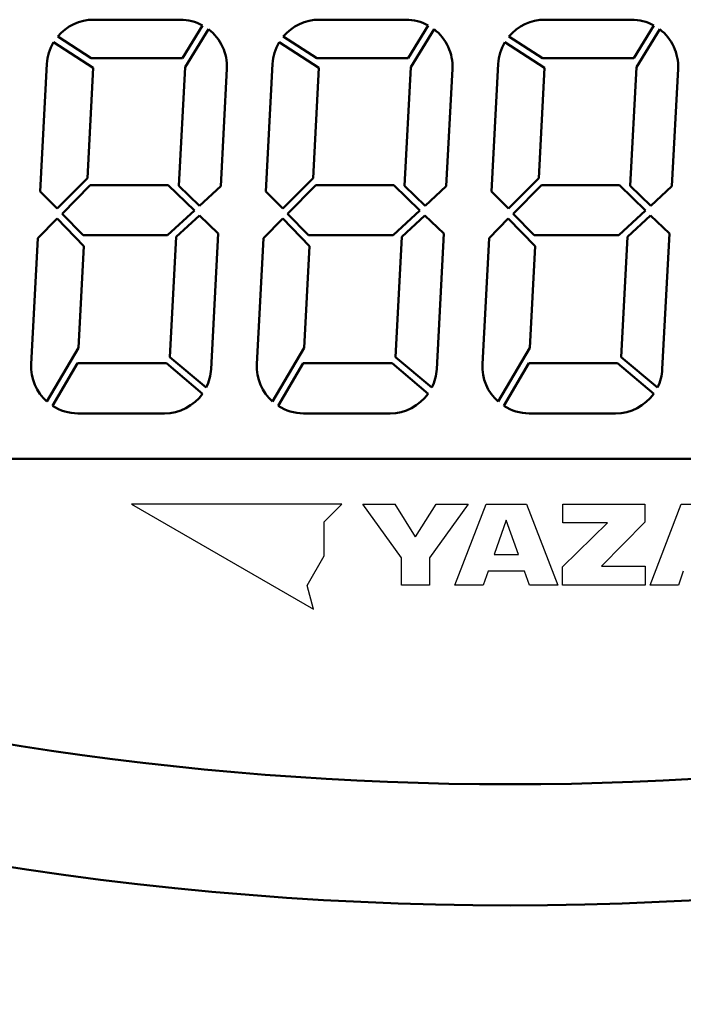
# Model space of a CAD drawing. Units: millimetres. Extents: x 0 to 600, y -1 to 424.
# Drawn here: x 129 to 151, y 111 to 144 of the extents above; entities that cross this region are included whole.
import ezdxf

# ---------------------------------------------------------------- set-up
doc = ezdxf.new("R2010")
doc.units = ezdxf.units.MM
doc.header["$LTSCALE"] = 0.26559
for name, color, linetype in [('NoLayerName_001', 7, 'Continuous'), ('NoLayerName_002', 7, 'Continuous'), ('NoLayerName_004', 7, 'Continuous'), ('NoLayerName_008', 7, 'Continuous'), ('NoLayerName_012', 7, 'Continuous')]:
    doc.layers.add(name, color=color, linetype=linetype)
doc.styles.get("Standard").update_dxf_attribs({"font": 'txt', "bigfont": 'extfont2'})
doc.dimstyles.get("Standard").update_dxf_attribs({"dimtxt": 2.5, "dimasz": 2.5, "dimexe": 1.25, "dimexo": 0.625, "dimtad": 1, "dimzin": 0, "dimdsep": 46, "dimtxsty": 'Standard', "dimcen": 2.5, "dimadec": 0, "dimazin": 0, "dimtfac": 0.75, "dimtmove": 0, "dimatfit": 3, "dimfxl": 1, "dimarcsym": 0})

msp = doc.modelspace()

# ---------------------------------------------------------------- linework, layer by layer
at = {"layer": 'NoLayerName_001', "color": 4, "linetype": 'Continuous', "lineweight": 25}
for p, q in [((132.7972657, 127.7167489), (132.7973096, 127.7167927)), ((134.9185861, 127.7167489), (134.9186336, 127.7167964)), ((137.0399064, 127.7167489), (137.0399576, 127.7168)), ((139.1612268, 127.7167489), (139.1612816, 127.7168037))]:
    msp.add_line(p, q, dxfattribs=at)
at = {"layer": 'NoLayerName_001', "color": 7, "linetype": 'Continuous', "lineweight": 50}
for radius, start, end in [(104, 252.091366705, 287.908633295), (108, 248.973709149, 291.026290851)]:
    msp.add_arc((144.7958832, 222.466835), radius, start, end, dxfattribs=at)
at = {"layer": 'NoLayerName_002', "color": 7, "linetype": 'Continuous', "lineweight": 50}
for p, q in [((131.0335343, 142.132171), (129.7249443, 142.969231)), ((138.4818773, 142.132171), (137.1732873, 142.969231)), ((145.9302203, 142.132171), (144.6216303, 142.969231)), ((130.5271463, 130.716835), (133.3844513, 130.716835)), ((137.9754893, 130.716835), (140.8327953, 130.716835)), ((145.4238323, 130.716835), (148.2811383, 130.716835))]:
    msp.add_line(p, q, dxfattribs=at)
at = {"layer": 'NoLayerName_002', "color": 4, "linetype": 'Continuous', "lineweight": 25}
for p, q in [((139.2406787, 127.7167489), (132.295883, 127.7167489)), ((132.295883, 127.7167489), (138.3102445, 124.2445664)), ((138.6618165, 127.1379729), (139.2406787, 127.7167489)), ((139.9347362, 127.7168349), (140.9965147, 127.7168349)), ((141.2107997, 125.9489411), (139.9347362, 127.7168349)), ((141.673519, 126.6363669), (142.349619, 127.7168349)), ((143.411096, 127.7168349), (142.1350327, 125.9489411)), ((142.349619, 127.7168349), (143.411096, 127.7168349)), ((142.975722, 125.0428811), (144.0027912, 127.7168349)), ((144.0027912, 127.7168349), (145.339402, 127.7168349)), ((145.339402, 127.7168349), (146.3665572, 125.0428811)), ((146.5412237, 127.0965886), (146.5412237, 127.7168349)), ((146.5412237, 127.7168349), (149.2433842, 127.7168349)), ((149.2433842, 127.7168349), (149.2433842, 127.1177329)), ((149.4187397, 125.0428811), (150.445895, 127.7168349)), ((150.445895, 127.7168349), (151.7825057, 127.7168349)), ((144.671269, 127.1902091), (144.2673315, 126.0549639)), ((145.0748187, 126.0549639), (144.671269, 127.1902091)), ((138.6618165, 126.0112111), (138.6618165, 127.1379729)), ((146.521759, 125.6453421), (148.007973, 127.0965886)), ((148.007973, 127.0965886), (146.5412237, 127.0965886)), ((149.2433842, 127.1177329), (147.8090187, 125.6699746)), ((138.098285, 125.0352156), (138.6618165, 126.0112111)), ((141.2107997, 125.0430534), (141.2107997, 125.9489411)), ((142.1350327, 125.9489411), (142.1350327, 125.0430534)), ((144.2673315, 126.0549639), (145.0748187, 126.0549639)), ((146.521759, 125.0427949), (146.521759, 125.6453421)), ((147.8090187, 125.6699746), (149.2511357, 125.6699746)), ((149.2511357, 125.6699746), (149.2511357, 125.0427949)), ((144.0711332, 125.5023706), (143.9078357, 125.0428811)), ((145.2707585, 125.5023706), (144.0711332, 125.5023706)), ((145.4343145, 125.0428811), (145.2707585, 125.5023706)), ((150.51428, 125.5023706), (150.3508102, 125.0428811)), ((138.3102445, 124.2445664), (138.098285, 125.0352156)), ((142.1350327, 125.0430534), (141.2107997, 125.0430534)), ((143.9078357, 125.0428811), (142.975722, 125.0428811)), ((146.3665572, 125.0428811), (145.4343145, 125.0428811)), ((149.2511357, 125.0427949), (146.521759, 125.0427949)), ((150.3508102, 125.0428811), (149.4187397, 125.0428811))]:
    msp.add_line(p, q, dxfattribs=at)
at = {"layer": 'NoLayerName_004', "color": 7, "linetype": 'Continuous', "lineweight": 50}
for p, q in [((133.9040883, 143.716835), (131.0467823, 143.716835)), ((133.9815433, 142.449886), (134.6438203, 143.527869)), ((134.8379933, 143.401954), (134.0682363, 142.149028)), ((141.3524313, 143.716835), (138.4951253, 143.716835)), ((141.4298863, 142.449886), (142.0921643, 143.527869)), ((142.2863363, 143.401954), (141.5165793, 142.149028)), ((148.8007743, 143.716835), (145.9434693, 143.716835)), ((148.8782303, 142.449886), (149.5405073, 143.527869)), ((149.7346793, 143.401954), (148.9649233, 142.149028)), ((129.8588613, 143.158208), (130.9661933, 142.449886)), ((137.3072043, 143.158208), (138.4145373, 142.449886)), ((144.7555473, 143.158208), (145.8628803, 142.449886)), ((130.9661933, 142.449886), (133.9815433, 142.449886)), ((138.4145373, 142.449886), (141.4298863, 142.449886)), ((145.8628803, 142.449886), (148.8782303, 142.449886)), ((129.2860483, 138.048276), (129.5065233, 142.255183)), ((131.0335343, 142.132171), (130.8425373, 138.487732)), ((134.0682363, 142.149028), (133.8629383, 138.231719)), ((136.7343923, 138.048276), (136.9548663, 142.255183)), ((138.4818773, 142.132171), (138.2908803, 138.487732)), ((141.5165793, 142.149028), (141.3112823, 138.231719)), ((144.1827353, 138.048276), (144.4032103, 142.255183)), ((145.9302203, 142.132171), (145.7392233, 138.487732)), ((148.9649233, 142.149028), (148.7596253, 138.231719)), ((135.2412903, 138.219187), (135.4443473, 142.09374)), ((142.6896343, 138.219187), (142.8926903, 142.09374)), ((150.1379773, 138.219187), (150.3410343, 142.09374)), ((130.8425373, 138.487732), (129.8416243, 137.476698)), ((130.9328813, 138.250145), (130.0029083, 137.310768)), ((133.5116463, 138.250145), (130.9328813, 138.250145)), ((134.3712433, 137.41639), (133.5116463, 138.250145)), ((133.8629383, 138.231719), (134.5415373, 137.573521)), ((134.5415373, 137.573521), (135.2412903, 138.219187)), ((138.2908803, 138.487732), (137.2899673, 137.476698)), ((138.3812253, 138.250145), (137.4512523, 137.310768)), ((140.9599893, 138.250145), (138.3812253, 138.250145)), ((141.8195863, 137.41639), (140.9599893, 138.250145)), ((141.3112823, 138.231719), (141.9898803, 137.573521)), ((141.9898803, 137.573521), (142.6896343, 138.219187)), ((145.7392233, 138.487732), (144.7383113, 137.476698)), ((145.8295683, 138.250145), (144.8995953, 137.310768)), ((148.4083323, 138.250145), (145.8295683, 138.250145)), ((149.2679293, 137.41639), (148.4083323, 138.250145)), ((148.7596253, 138.231719), (149.4382233, 137.573521)), ((149.4382233, 137.573521), (150.1379773, 138.219187)), ((129.8416243, 137.476698), (129.2860483, 138.048276)), ((137.2899673, 137.476698), (136.7343923, 138.048276)), ((144.7383113, 137.476698), (144.1827353, 138.048276)), ((130.0029083, 137.310768), (130.6961083, 136.597602)), ((133.4838663, 136.597602), (134.3712433, 137.41639)), ((133.7748733, 136.55132), (134.5375693, 137.255064)), ((134.5375693, 137.255064), (135.1591663, 136.652154)), ((137.4512523, 137.310768), (138.1444513, 136.597602)), ((140.9322093, 136.597602), (141.8195863, 137.41639)), ((141.2232163, 136.55132), (141.9859123, 137.255064)), ((141.9859123, 137.255064), (142.6075093, 136.652154)), ((144.8995953, 137.310768), (145.5927943, 136.597602)), ((148.3805523, 136.597602), (149.2679293, 137.41639)), ((148.6715593, 136.55132), (149.4342553, 137.255064)), ((149.4342553, 137.255064), (150.0558523, 136.652154)), ((129.2051673, 136.50496), (129.8401103, 137.146324)), ((129.8401103, 137.146324), (130.7245503, 136.236409)), ((136.6535103, 136.50496), (137.2884533, 137.146324)), ((137.2884533, 137.146324), (138.1728933, 136.236409)), ((144.1018533, 136.50496), (144.7367963, 137.146324)), ((144.7367963, 137.146324), (145.6212373, 136.236409)), ((130.6961083, 136.597602), (133.4838663, 136.597602)), ((135.1591663, 136.652154), (134.9247113, 132.178486)), ((138.1444513, 136.597602), (140.9322093, 136.597602)), ((142.6075093, 136.652154), (142.3730543, 132.178486)), ((145.5927943, 136.597602), (148.3805523, 136.597602)), ((150.0558523, 136.652154), (149.8213973, 132.178486)), ((128.9868873, 132.339929), (129.2051673, 136.50496)), ((133.5663683, 132.572821), (133.7748733, 136.55132)), ((136.4352303, 132.339929), (136.6535103, 136.50496)), ((141.0147123, 132.572821), (141.2232163, 136.55132)), ((143.8835733, 132.339929), (144.1018533, 136.50496)), ((148.4630553, 132.572821), (148.6715593, 136.55132)), ((130.7245503, 136.236409), (130.5488083, 132.883062)), ((138.1728933, 136.236409), (137.9971523, 132.883062)), ((145.6212373, 136.236409), (145.4454953, 132.883062)), ((130.5488083, 132.883062), (129.5060623, 131.103222)), ((137.9971523, 132.883062), (136.9544063, 131.103222)), ((145.4454953, 132.883062), (144.4027493, 131.103222)), ((130.5159963, 132.369377), (129.6918233, 130.962616)), ((133.4488083, 132.369377), (130.5159963, 132.369377)), ((134.6415983, 131.365621), (133.4488083, 132.369377)), ((134.7624263, 131.566316), (133.5663683, 132.572821)), ((137.9643393, 132.369377), (137.1401673, 130.962616)), ((140.8971513, 132.369377), (137.9643393, 132.369377)), ((142.0899413, 131.365621), (140.8971513, 132.369377)), ((142.2107703, 131.566316), (141.0147123, 132.572821)), ((145.4126823, 132.369377), (144.5885103, 130.962616)), ((148.3454943, 132.369377), (145.4126823, 132.369377)), ((149.5382853, 131.365621), (148.3454943, 132.369377)), ((149.6591133, 131.566316), (148.4630553, 132.572821))]:
    msp.add_line(p, q, dxfattribs=at)
for centre, start, end in [((131.0467823, 142.174462), 90, 140.371042), ((133.9040883, 142.174462), 61.340272, 90), ((133.9040883, 142.174462), 357, 52.735264), ((138.4951253, 142.174462), 90, 140.371042), ((141.3524313, 142.174462), 61.340272, 90), ((141.3524313, 142.174462), 357, 52.735264), ((145.9434693, 142.174462), 90, 140.371042), ((148.8007743, 142.174462), 61.340272, 90), ((148.8007743, 142.174462), 357, 52.735264), ((131.0467823, 142.174462), 148.983188, 177), ((138.4951253, 142.174462), 148.983188, 177), ((145.9434693, 142.174462), 148.983188, 177), ((130.5271463, 132.259208), 177, 228.545801), ((133.3844513, 132.259208), 333.305225, 357), ((137.9754893, 132.259208), 177, 228.545801), ((140.8327953, 132.259208), 333.305225, 357), ((145.4238323, 132.259208), 177, 228.545801), ((148.2811383, 132.259208), 333.305225, 357), ((133.3844513, 132.259208), 270, 324.594591), ((140.8327953, 132.259208), 270, 324.594591), ((148.2811383, 132.259208), 270, 324.594591), ((130.5271463, 132.259208), 237.208552, 270), ((137.9754893, 132.259208), 237.208552, 270), ((145.4238323, 132.259208), 237.208552, 270)]:
    msp.add_arc(centre, 1.542373, start, end, dxfattribs=at)
at = {"layer": 'NoLayerName_008', "color": 4, "linetype": 'Continuous', "lineweight": 25}
msp.add_line((141.673519, 126.6363669), (140.9965147, 127.7168349), dxfattribs=at)
at = {"layer": 'NoLayerName_012', "color": 4, "linetype": 'Continuous', "lineweight": 50}
msp.add_line((120.2958832, 129.2168349), (169.2958832, 129.2168349), dxfattribs=at)
msp.add_line((120.2958832, 129.2168349), (169.2958832, 129.2168349), dxfattribs=at)
msp.add_line((120.2958832, 129.2168349), (169.2958832, 129.2168349), dxfattribs=at)

# ---------------------------------------------------------------- leaders
at = {"layer": 'NoLayerName_001', "color": 7, "linetype": 'Continuous', "lineweight": 25, "annotation_type": 0, "has_hookline": 1, "hookline_direction": 0, "text_width": 65.1261672}
msp.add_leader([(116.9201962, 125.7436535), (138.6941725, 26.662426), (140.8370296, 26.662426)], dimstyle='Standard', override={"dimtxt": 5.714286, "dimasz": 2.142857, "dimgap": 1.428571, "dimldrblk": 'OPEN30'}, dxfattribs=at)

doc.saveas('drawing.dxf')
